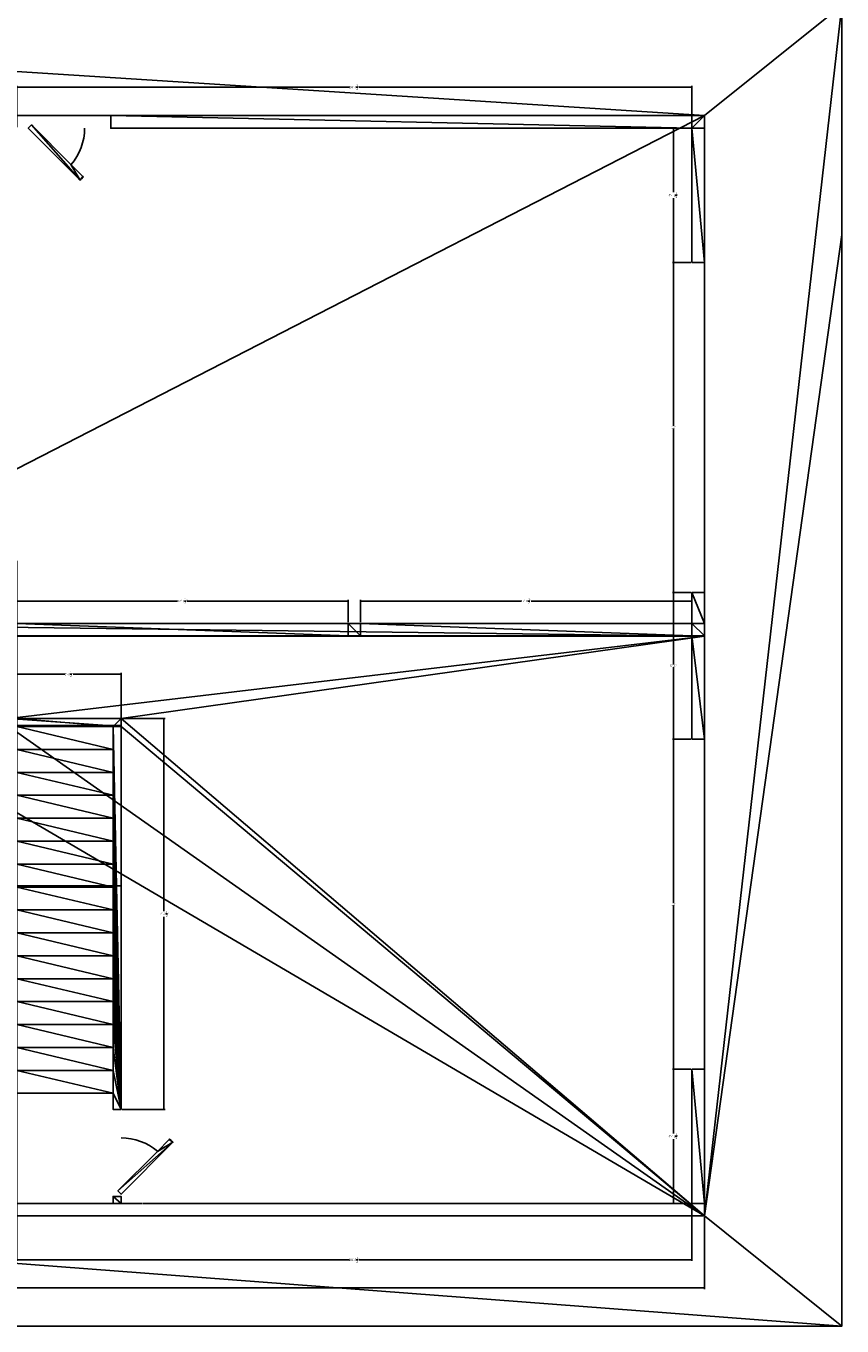
# Model space of a CAD drawing. Units: inches. Extents: x 295 to 15388, y 11 to 1914.
# Drawn here: x 11240 to 11596, y 821 to 1389 of the extents above; entities that cross this region are included whole.
import ezdxf

# ---------------------------------------------------------------- set-up
doc = ezdxf.new("R2010")
doc.units = ezdxf.units.IN
doc.header["$MEASUREMENT"] = 0
doc.layers.get('0').update_dxf_attribs({"true_color": 0xffffff})
doc.layers.add('Dimensions', color=7, linetype='Continuous', true_color=0x777799)
doc.layers.add('Patio _ walk', color=7, linetype='Continuous', true_color=0x777799)
doc.styles.add('Tahoma', font='txt')
doc.dimstyles.new('DimStyle1', dxfattribs={"dimtxt": 1, "dimasz": 0.5, "dimexe": 0.5, "dimexo": 0.5, "dimgap": 0.1, "dimtad": 0, "dimtih": 1, "dimtoh": 1, "dimdec": 4, "dimzin": 0, "dimdsep": 46, "dimlunit": 4, "dimtxsty": 'Tahoma', "dimblk": 'ARCHTICK', "dimcen": 0.09, "dimadec": 0, "dimazin": 0, "dimtfac": 1, "dimtdec": 4, "dimtofl": 0, "dimtmove": 0, "dimatfit": 3, "dimfxl": 1, "dimtolj": 1, "dimtzin": 0, "dimarcsym": 0})

# ---------------------------------------------------------------- blocks, each defined once
blk = doc.blocks.new('Group#18')
at = {"color": 0}
for p, q in [((22.63, 24.04), (0, 1.41)), ((24.04, 22.63), (22.63, 24.04)), ((1.41, 0), (18.63, 17.22)), ((18.63, 17.22), (23.86, 22.44)), ((23.86, 22.44), (24.04, 22.63)), ((0, 1.41), (1.41, 0))]:
    blk.add_line(p, q, dxfattribs=at)
at = {"color": 0, "extrusion": (0, 0, -1)}
for radius, start, end in [(32, 135, 138.6059), (32, 135, 138.6059), (24.56, 139.6958, 180)]:
    blk.add_arc((0, 1.41), radius, start, end, dxfattribs=at)
at = {"color": 0}
mesh = blk.add_polyface(dxfattribs=at)
corners = [(1.41, 0), (22.63, 24.04), (0, 1.41), (18.63, 17.22), (23.86, 22.44)]
mesh.append_faces([[corners[k] for k in face] for face in [(0, 1, 2), (1, 3, 4)]], dxfattribs={"vtx0": -1, "color": 0})
mesh.append_faces([[corners[k] for k in face] for face in [(1, 0, 3)]], dxfattribs={"vtx0": -1, "vtx2": -1, "color": 0})
mesh = blk.add_polyface(dxfattribs=at)
corners = [(24.04, 22.63), (22.63, 24.04), (23.86, 22.44)]
mesh.append_faces([[corners[k] for k in face] for face in [(0, 1, 2)]], dxfattribs={"color": 0})
blk = doc.blocks.new('Group#35')
at = {"color": 0}
for p, q in [((0, 211.5), (45.5, 211.5)), ((0, 208), (0, 211.5)), ((45.5, 211.5), (45.5, 41)), ((0, 208), (42, 208)), ((0, 198), (0, 208)), ((0, 208), (42, 208)), ((42, 208), (42, 198)), ((42, 208), (42, 198)), ((42, 198), (0, 198)), ((42, 198), (0, 198)), ((0, 198), (0, 188)), ((42, 198), (42, 188)), ((42, 198), (42, 188)), ((0, 188), (42, 188)), ((0, 178), (0, 188)), ((0, 188), (42, 188)), ((42, 188), (42, 178)), ((42, 188), (42, 178)), ((42, 178), (0, 178)), ((42, 178), (0, 178)), ((0, 178), (0, 168)), ((42, 178), (42, 168)), ((42, 178), (42, 168)), ((0, 168), (42, 168)), ((0, 168), (42, 168)), ((0, 158), (0, 168)), ((42, 168), (42, 158)), ((42, 168), (42, 158)), ((42, 158), (0, 158)), ((0, 158), (0, 148)), ((42, 158), (0, 158)), ((42, 158), (42, 148)), ((42, 158), (42, 148)), ((0, 148), (42, 148)), ((0, 148), (42, 148)), ((0, 138), (0, 148)), ((42, 148), (42, 138)), ((42, 148), (42, 138)), ((42, 138), (0, 138)), ((0, 138), (0, 128)), ((42, 138), (0, 138)), ((42, 138), (42, 128)), ((42, 138), (42, 128)), ((0, 128), (42, 128)), ((0, 128), (42, 128)), ((0, 118), (0, 128)), ((42, 128), (42, 118)), ((42, 128), (42, 118)), ((42, 118), (0, 118)), ((0, 118), (0, 108)), ((42, 118), (0, 118)), ((42, 118), (42, 108)), ((42, 118), (42, 108)), ((0, 108), (42, 108)), ((0, 108), (42, 108)), ((0, 98), (0, 108)), ((42, 108), (42, 98)), ((42, 108), (42, 98)), ((42, 98), (0, 98)), ((0, 98), (0, 88)), ((42, 98), (0, 98)), ((42, 98), (42, 88)), ((42, 98), (42, 88)), ((0, 88), (42, 88)), ((0, 88), (42, 88)), ((0, 78), (0, 88)), ((42, 88), (42, 78)), ((42, 88), (42, 78)), ((0, 78), (42, 78)), ((0, 68), (0, 78)), ((0, 78), (42, 78)), ((42, 78), (42, 68)), ((42, 78), (42, 68)), ((0, 68), (42, 68)), ((0, 58), (0, 68)), ((0, 68), (42, 68)), ((42, 68), (42, 58)), ((42, 68), (42, 58)), ((0, 58), (42, 58)), ((0, 58), (42, 58)), ((0, 48), (0, 58)), ((42, 58), (42, 48)), ((42, 58), (42, 48)), ((0, 0), (0, 48)), ((0, 48), (42, 48)), ((42, 48), (42, 41)), ((45.5, 41), (42, 41)), ((42, 0), (0, 0)), ((42, 3), (45.5, 3)), ((42, 3), (42, 0)), ((45.5, 0), (42, 0)), ((45.5, 3), (45.5, 0))]:
    blk.add_line(p, q, dxfattribs=at)
mesh = blk.add_polyface(dxfattribs=at)
corners = [(45.5, 41), (42, 48), (42, 41), (42, 58), (42, 68), (42, 78), (42, 88), (42, 98), (42, 108), (42, 118), (42, 128), (42, 138), (42, 148), (42, 158), (42, 168), (42, 178), (42, 188), (42, 198), (42, 208), (0, 211.5), (0, 208), (45.5, 211.5)]
mesh.append_faces([[corners[k] for k in face] for face in [(0, 1, 2), (18, 19, 20)]], dxfattribs={"vtx0": -1, "color": 0})
mesh.append_faces([[corners[k] for k in face] for face in [(1, 0, 3), (3, 0, 4), (4, 0, 5), (5, 0, 6), (6, 0, 7), (7, 0, 8), (8, 0, 9), (9, 0, 10), (10, 0, 11), (11, 0, 12), (12, 0, 13), (13, 0, 14), (14, 0, 15), (15, 0, 16), (16, 0, 17), (17, 0, 18), (19, 18, 21), (21, 18, 0)]], dxfattribs={"vtx0": -1, "vtx1": -1, "color": 0})
mesh = blk.add_polyface(dxfattribs=at)
corners = [(42, 198), (0, 208), (0, 198), (42, 208)]
mesh.append_faces([[corners[k] for k in face] for face in [(0, 1, 2), (1, 0, 3)]], dxfattribs={"vtx0": -1, "color": 0})
mesh = blk.add_polyface(dxfattribs=at)
corners = [(42, 188), (0, 198), (0, 188), (42, 198)]
mesh.append_faces([[corners[k] for k in face] for face in [(0, 1, 2), (1, 0, 3)]], dxfattribs={"vtx0": -1, "color": 0})
mesh = blk.add_polyface(dxfattribs=at)
corners = [(42, 178), (0, 188), (0, 178), (42, 188)]
mesh.append_faces([[corners[k] for k in face] for face in [(0, 1, 2), (1, 0, 3)]], dxfattribs={"vtx0": -1, "color": 0})
mesh = blk.add_polyface(dxfattribs=at)
corners = [(42, 168), (0, 178), (0, 168), (42, 178)]
mesh.append_faces([[corners[k] for k in face] for face in [(0, 1, 2), (1, 0, 3)]], dxfattribs={"vtx0": -1, "color": 0})
mesh = blk.add_polyface(dxfattribs=at)
corners = [(42, 158), (0, 168), (0, 158), (42, 168)]
mesh.append_faces([[corners[k] for k in face] for face in [(0, 1, 2), (1, 0, 3)]], dxfattribs={"vtx0": -1, "color": 0})
mesh = blk.add_polyface(dxfattribs=at)
corners = [(42, 148), (0, 158), (0, 148), (42, 158)]
mesh.append_faces([[corners[k] for k in face] for face in [(0, 1, 2), (1, 0, 3)]], dxfattribs={"vtx0": -1, "color": 0})
mesh = blk.add_polyface(dxfattribs=at)
corners = [(42, 138), (0, 148), (0, 138), (42, 148)]
mesh.append_faces([[corners[k] for k in face] for face in [(0, 1, 2), (1, 0, 3)]], dxfattribs={"vtx0": -1, "color": 0})
mesh = blk.add_polyface(dxfattribs=at)
corners = [(42, 128), (0, 138), (0, 128), (42, 138)]
mesh.append_faces([[corners[k] for k in face] for face in [(0, 1, 2), (1, 0, 3)]], dxfattribs={"vtx0": -1, "color": 0})
mesh = blk.add_polyface(dxfattribs=at)
corners = [(42, 118), (0, 128), (0, 118), (42, 128)]
mesh.append_faces([[corners[k] for k in face] for face in [(0, 1, 2), (1, 0, 3)]], dxfattribs={"vtx0": -1, "color": 0})
mesh = blk.add_polyface(dxfattribs=at)
corners = [(42, 108), (0, 118), (0, 108), (42, 118)]
mesh.append_faces([[corners[k] for k in face] for face in [(0, 1, 2), (1, 0, 3)]], dxfattribs={"vtx0": -1, "color": 0})
mesh = blk.add_polyface(dxfattribs=at)
corners = [(42, 98), (0, 108), (0, 98), (42, 108)]
mesh.append_faces([[corners[k] for k in face] for face in [(0, 1, 2), (1, 0, 3)]], dxfattribs={"vtx0": -1, "color": 0})
mesh = blk.add_polyface(dxfattribs=at)
corners = [(42, 88), (0, 98), (0, 88), (42, 98)]
mesh.append_faces([[corners[k] for k in face] for face in [(0, 1, 2), (1, 0, 3)]], dxfattribs={"vtx0": -1, "color": 0})
mesh = blk.add_polyface(dxfattribs=at)
corners = [(42, 78), (0, 88), (0, 78), (42, 88)]
mesh.append_faces([[corners[k] for k in face] for face in [(0, 1, 2), (1, 0, 3)]], dxfattribs={"vtx0": -1, "color": 0})
mesh = blk.add_polyface(dxfattribs=at)
corners = [(42, 68), (0, 78), (0, 68), (42, 78)]
mesh.append_faces([[corners[k] for k in face] for face in [(0, 1, 2), (1, 0, 3)]], dxfattribs={"vtx0": -1, "color": 0})
mesh = blk.add_polyface(dxfattribs=at)
corners = [(42, 58), (0, 68), (0, 58), (42, 68)]
mesh.append_faces([[corners[k] for k in face] for face in [(0, 1, 2), (1, 0, 3)]], dxfattribs={"vtx0": -1, "color": 0})
mesh = blk.add_polyface(dxfattribs=at)
corners = [(42, 48), (0, 58), (0, 48), (42, 58)]
mesh.append_faces([[corners[k] for k in face] for face in [(0, 1, 2), (1, 0, 3)]], dxfattribs={"vtx0": -1, "color": 0})
mesh = blk.add_polyface(dxfattribs=at)
corners = [(45.5, 0), (42, 3), (42, 0), (45.5, 3)]
mesh.append_faces([[corners[k] for k in face] for face in [(0, 1, 2), (1, 0, 3)]], dxfattribs={"vtx0": -1, "color": 0})
blk = doc.blocks.new('Group#17')
at = {"color": 0}
for p, q in [((22.63, 24.04), (0, 1.41)), ((24.04, 22.63), (22.63, 24.04)), ((1.41, 0), (18.63, 17.22)), ((18.63, 17.22), (23.86, 22.44)), ((23.86, 22.44), (24.04, 22.63)), ((0, 1.41), (1.41, 0))]:
    blk.add_line(p, q, dxfattribs=at)
at = {"color": 0, "extrusion": (0, 0, -1)}
for radius, start, end in [(32, 135, 138.6059), (32, 135, 138.6059), (24.56, 139.6958, 180)]:
    blk.add_arc((0, 1.41), radius, start, end, dxfattribs=at)
at = {"color": 0}
mesh = blk.add_polyface(dxfattribs=at)
corners = [(1.41, 0), (22.63, 24.04), (0, 1.41), (18.63, 17.22), (23.86, 22.44)]
mesh.append_faces([[corners[k] for k in face] for face in [(0, 1, 2), (1, 3, 4)]], dxfattribs={"vtx0": -1, "color": 0})
mesh.append_faces([[corners[k] for k in face] for face in [(1, 0, 3)]], dxfattribs={"vtx0": -1, "vtx2": -1, "color": 0})
mesh = blk.add_polyface(dxfattribs=at)
corners = [(24.04, 22.63), (22.63, 24.04), (23.86, 22.44)]
mesh.append_faces([[corners[k] for k in face] for face in [(0, 1, 2)]], dxfattribs={"color": 0})
blk = doc.blocks.new('Group#15')
at = {"color": 0}
for p, q in [((365.16, 921.19), (365.16, 1021.19)), ((-702.84, 973.19), (305.16, 973.19)), ((-702.84, 973.19), (305.16, 973.19)), ((305.16, 973.19), (305.16, 751.69)), ((305.16, 973.19), (305.16, 751.69)), ((365.16, 557.19), (365.16, 921.19)), ((-126.34, 751.69), (305.16, 751.69)), ((-126.34, 751.69), (305.16, 751.69)), ((305.16, 751.69), (305.16, 746.19)), ((305.16, 751.69), (305.16, 746.19)), ((305.16, 746.19), (-126.34, 746.19)), ((305.16, 746.19), (-126.34, 746.19)), ((305.16, 746.19), (305.16, 493.19)), ((305.16, 746.19), (305.16, 493.19)), ((50.66, 710.19), (1.66, 710.19)), ((50.66, 710.19), (1.66, 710.19)), ((50.66, 706.69), (50.66, 710.19)), ((50.66, 706.69), (50.66, 710.19)), ((1.66, 706.69), (50.66, 706.69)), ((1.66, 706.69), (50.66, 706.69)), ((365.16, 557.19), (365.16, 545.19)), ((365.16, 445.19), (365.16, 545.19)), ((305.16, 493.19), (-268.09, 493.19)), ((305.16, 493.19), (-268.09, 493.19)), ((365.16, 445.19), (-268.09, 445.19))]:
    blk.add_line(p, q, dxfattribs=at)
mesh = blk.add_polyface(dxfattribs=at)
corners = [(-834.84, 835.69), (-822.84, 847.69), (-834.84, 1105.19), (-702.84, 835.69), (-817.34, 847.69), (-817.34, 853.19), (-817.34, 967.69), (-817.34, 973.19), (-817.34, 1087.69), (-817.34, 1093.19), (305.16, 493.19), (305.16, 751.69), (305.16, 746.19), (305.16, 973.19), (365.16, 445.19), (-268.09, 493.19), (-268.09, 445.19), (365.16, 921.19), (365.16, 557.19), (365.16, 545.19), (-702.84, 973.19), (-702.84, 1087.69), (-697.34, 1087.69), (-445.34, 1021.19), (-697.34, 1093.19), (-582.84, 1087.69), (-577.34, 1087.69), (-577.34, 1093.19), (-462.84, 1087.69), (-457.34, 1087.69), (-457.34, 1093.19), (365.16, 1021.19), (-822.84, 1093.19), (-445.34, 1105.19), (-822.84, 853.19), (-822.84, 967.69), (-822.84, 973.19), (-822.84, 1087.69), (-702.84, 1093.19), (-582.84, 1093.19), (-462.84, 1093.19)]
mesh.append_faces([[corners[k] for k in face] for face in [(10, 11, 12), (14, 15, 16), (18, 14, 19)]], dxfattribs={"vtx0": -1, "color": 0})
mesh.append_faces([[corners[k] for k in face] for face in [(0, 1, 2), (1, 3, 4), (4, 3, 5), (6, 3, 7), (8, 3, 9), (11, 10, 13), (15, 14, 10), (17, 14, 18), (20, 21, 3), (21, 20, 22), (22, 23, 24), (25, 23, 26), (26, 23, 27), (28, 23, 29), (29, 23, 30), (23, 13, 31), (31, 10, 17), (2, 32, 33), (32, 36, 37), (38, 3, 21), (39, 24, 25), (40, 27, 28), (33, 30, 23), (7, 37, 36), (37, 7, 8), (5, 35, 34), (35, 5, 6)]], dxfattribs={"vtx0": -1, "vtx1": -1, "color": 0})
mesh.append_faces([[corners[k] for k in face] for face in [(5, 3, 6), (7, 3, 8), (10, 14, 17), (22, 20, 23), (24, 23, 25), (27, 23, 28), (31, 13, 10), (32, 2, 1), (32, 34, 35), (33, 9, 38), (38, 9, 3), (33, 24, 39), (33, 27, 40)]], dxfattribs={"vtx0": -1, "vtx1": -1, "vtx2": -1, "color": 0})
mesh.append_faces([[corners[k] for k in face] for face in [(1, 0, 3), (23, 20, 13), (32, 1, 34), (32, 35, 36), (33, 32, 9), (33, 38, 24), (33, 39, 27), (33, 40, 30)]], dxfattribs={"vtx0": -1, "vtx2": -1, "color": 0})
mesh = blk.add_polyface(dxfattribs=at)
corners = [(305.16, 493.19), (-126.34, 746.19), (-268.09, 493.19), (1.66, 706.69), (50.66, 706.69), (50.66, 710.19), (305.16, 746.19), (1.66, 710.19), (-702.84, 493.19), (-702.84, 973.19), (-702.84, 835.69), (-510.59, 493.19), (-126.34, 751.69), (305.16, 973.19), (305.16, 751.69)]
mesh.append_faces([[corners[k] for k in face] for face in [(8, 9, 10), (13, 12, 14)]], dxfattribs={"vtx0": -1, "color": 0})
mesh.append_faces([[corners[k] for k in face] for face in [(0, 1, 2), (3, 0, 4), (4, 0, 5), (1, 7, 6), (7, 1, 3), (9, 12, 13), (12, 2, 1)]], dxfattribs={"vtx0": -1, "vtx1": -1, "color": 0})
mesh.append_faces([[corners[k] for k in face] for face in [(1, 0, 3), (9, 11, 12)]], dxfattribs={"vtx0": -1, "vtx1": -1, "vtx2": -1, "color": 0})
mesh.append_faces([[corners[k] for k in face] for face in [(5, 0, 6), (6, 7, 5), (9, 8, 11), (12, 11, 2)]], dxfattribs={"vtx0": -1, "vtx2": -1, "color": 0})
mesh = blk.add_polyface(dxfattribs=at)
corners = [(305.16, 746.19), (-126.34, 751.69), (-126.34, 746.19), (305.16, 751.69)]
mesh.append_faces([[corners[k] for k in face] for face in [(0, 1, 2), (1, 0, 3)]], dxfattribs={"vtx0": -1, "color": 0})
mesh = blk.add_polyface(dxfattribs=at)
corners = [(50.66, 706.69), (1.66, 710.19), (1.66, 706.69), (50.66, 710.19)]
mesh.append_faces([[corners[k] for k in face] for face in [(0, 1, 2), (1, 0, 3)]], dxfattribs={"vtx0": -1, "color": 0})
blk = doc.blocks.new('Group#7')
at = {"color": 0}
for p, q in [((-303.5, 70), (-303.5, 0)), ((-300, 70), (-303.5, 70)), ((-258, 70), (-300, 70)), ((-254.5, 70), (-258, 70)), ((-254.5, 0), (-254.5, 70)), ((-303.5, 0), (-300, 0)), ((-300, 0), (-258, 0)), ((-258, 0), (-254.5, 0))]:
    blk.add_line(p, q, dxfattribs=at)
blk = doc.blocks.new('Group#23')
at = {"color": 0}
for p, q in [((3.5, 184.5), (0, 184.5)), ((0, 184.5), (0, 5.5)), ((3.5, 5.5), (3.5, 184.5)), ((128, 32.75), (128, 5.5)), ((131.5, 32.75), (128, 32.75)), ((131.5, 5.5), (131.5, 32.75)), ((426, 19), (426, 5.5)), ((431.5, 19), (426, 19)), ((431.5, 5.5), (431.5, 19)), ((3.5, 5.5), (0, 5.5)), ((0, 5.5), (0, 4.5)), ((3.5, 5.5), (0, 5.5)), ((0, 1), (0, 4.5)), ((0, 4.5), (3.5, 4.5)), ((0, 4.5), (3.5, 4.5)), ((3.5, 1), (0, 1)), ((3.5, 1), (0, 1)), ((0, 1), (0, 0)), ((0, 0), (3.5, 0)), ((0, 0), (3.5, 0)), ((0, 0), (0, -4)), ((3.5, 4.5), (3.5, 5.5)), ((3.5, 4.5), (3.5, 5.5)), ((128, 5.5), (3.5, 5.5)), ((3.5, 1), (3.5, 4.5)), ((3.5, 4.5), (39.5, 4.5)), ((3.5, 1), (3.5, 4.5)), ((3.5, 4.5), (39.5, 4.5)), ((3.5, 0), (3.5, 1)), ((39.5, 1), (3.5, 1)), ((3.5, 0), (3.5, 1)), ((39.5, 1), (3.5, 1)), ((3.5, -4), (3.5, 0)), ((3.5, 0), (128, 0)), ((39.5, 4.5), (39.5, 1)), ((39.5, 4.5), (39.5, 1)), ((130, 5.5), (128, 5.5)), ((128, 5.5), (128, 0)), ((130, 5.5), (128, 5.5)), ((128, 5.5), (128, 0)), ((128, 0), (130, 0)), ((128, 0), (128, -247.5)), ((128, 0), (130, 0)), ((130, 5.5), (130, 0)), ((130, 5.5), (131.5, 5.5)), ((130, 5.5), (130, 0)), ((130, 5.5), (131.5, 5.5)), ((131.5, 0), (130, 0)), ((131.5, 0), (130, 0)), ((131.5, 0), (131.5, 5.5)), ((131.5, 5.5), (276, 5.5)), ((131.5, 0), (131.5, 5.5)), ((131.5, -247.5), (131.5, 0)), ((276, 0), (131.5, 0)), ((276, 5.5), (281.5, 5.5)), ((276, 5.5), (276, 0)), ((276, 5.5), (276, 0)), ((281.5, 0), (276, 0)), ((281.5, 0), (281.5, 5.5)), ((281.5, 5.5), (426, 5.5)), ((281.5, 0), (281.5, 5.5)), ((426, 0), (281.5, 0)), ((426, 5.5), (431.5, 5.5)), ((426, 5.5), (426, 0)), ((426, 5.5), (426, 0)), ((426, 5.5), (431.5, 5.5)), ((431.5, 0), (426, 0)), ((426, 0), (426, -45)), ((431.5, 0), (426, 0)), ((431.5, 0), (431.5, 5.5)), ((431.5, -45), (431.5, 0)), ((0, -4), (3.5, -4)), ((426, -45), (431.5, -45)), ((128, -247.5), (131.5, -247.5))]:
    blk.add_line(p, q, dxfattribs=at)
mesh = blk.add_polyface(dxfattribs=at)
corners = [(3.5, 5.5), (0, 184.5), (0, 5.5), (3.5, 184.5)]
mesh.append_faces([[corners[k] for k in face] for face in [(0, 1, 2), (1, 0, 3)]], dxfattribs={"vtx0": -1, "color": 0})
mesh = blk.add_polyface(dxfattribs=at)
corners = [(130, 5.5), (128, 32.75), (128, 5.5), (131.5, 32.75), (131.5, 5.5)]
mesh.append_faces([[corners[k] for k in face] for face in [(0, 1, 2), (3, 0, 4)]], dxfattribs={"vtx0": -1, "color": 0})
mesh.append_faces([[corners[k] for k in face] for face in [(1, 0, 3)]], dxfattribs={"vtx0": -1, "vtx1": -1, "color": 0})
mesh = blk.add_polyface(dxfattribs=at)
corners = [(431.5, 5.5), (426, 19), (426, 5.5), (431.5, 19)]
mesh.append_faces([[corners[k] for k in face] for face in [(0, 1, 2), (1, 0, 3)]], dxfattribs={"vtx0": -1, "color": 0})
mesh = blk.add_polyface(dxfattribs=at)
corners = [(3.5, 4.5), (0, 5.5), (0, 4.5), (3.5, 5.5)]
mesh.append_faces([[corners[k] for k in face] for face in [(0, 1, 2), (1, 0, 3)]], dxfattribs={"vtx0": -1, "color": 0})
mesh = blk.add_polyface(dxfattribs=at)
corners = [(3.5, 1), (0, 4.5), (0, 1), (3.5, 4.5)]
mesh.append_faces([[corners[k] for k in face] for face in [(0, 1, 2), (1, 0, 3)]], dxfattribs={"vtx0": -1, "color": 0})
mesh = blk.add_polyface(dxfattribs=at)
corners = [(3.5, 0), (0, 1), (0, 0), (3.5, 1)]
mesh.append_faces([[corners[k] for k in face] for face in [(0, 1, 2), (1, 0, 3)]], dxfattribs={"vtx0": -1, "color": 0})
mesh = blk.add_polyface(dxfattribs=at)
corners = [(0, -4), (3.5, 0), (0, 0), (3.5, -4)]
mesh.append_faces([[corners[k] for k in face] for face in [(0, 1, 2), (1, 0, 3)]], dxfattribs={"vtx0": -1, "color": 0})
mesh = blk.add_polyface(dxfattribs=at)
corners = [(128, 0), (3.5, 1), (3.5, 0), (39.5, 1), (39.5, 4.5), (3.5, 5.5), (3.5, 4.5), (128, 5.5)]
mesh.append_faces([[corners[k] for k in face] for face in [(0, 1, 2), (4, 5, 6)]], dxfattribs={"vtx0": -1, "color": 0})
mesh.append_faces([[corners[k] for k in face] for face in [(1, 0, 3), (3, 0, 4), (5, 4, 7), (7, 4, 0)]], dxfattribs={"vtx0": -1, "vtx1": -1, "color": 0})
mesh = blk.add_polyface(dxfattribs=at)
corners = [(39.5, 1), (3.5, 4.5), (3.5, 1), (39.5, 4.5)]
mesh.append_faces([[corners[k] for k in face] for face in [(0, 1, 2), (1, 0, 3)]], dxfattribs={"vtx0": -1, "color": 0})
mesh = blk.add_polyface(dxfattribs=at)
corners = [(130, 0), (128, 5.5), (128, 0), (130, 5.5)]
mesh.append_faces([[corners[k] for k in face] for face in [(0, 1, 2), (1, 0, 3)]], dxfattribs={"vtx0": -1, "color": 0})
mesh = blk.add_polyface(dxfattribs=at)
corners = [(131.5, -247.5), (128, 0), (128, -247.5), (130, 0), (131.5, 0)]
mesh.append_faces([[corners[k] for k in face] for face in [(0, 1, 2), (3, 0, 4)]], dxfattribs={"vtx0": -1, "color": 0})
mesh.append_faces([[corners[k] for k in face] for face in [(1, 0, 3)]], dxfattribs={"vtx0": -1, "vtx1": -1, "color": 0})
mesh = blk.add_polyface(dxfattribs=at)
corners = [(131.5, 0), (130, 5.5), (130, 0), (131.5, 5.5)]
mesh.append_faces([[corners[k] for k in face] for face in [(0, 1, 2), (1, 0, 3)]], dxfattribs={"vtx0": -1, "color": 0})
mesh = blk.add_polyface(dxfattribs=at)
corners = [(276, 0), (131.5, 5.5), (131.5, 0), (276, 5.5)]
mesh.append_faces([[corners[k] for k in face] for face in [(0, 1, 2), (1, 0, 3)]], dxfattribs={"vtx0": -1, "color": 0})
mesh = blk.add_polyface(dxfattribs=at)
corners = [(281.5, 0), (276, 5.5), (276, 0), (281.5, 5.5)]
mesh.append_faces([[corners[k] for k in face] for face in [(0, 1, 2), (1, 0, 3)]], dxfattribs={"vtx0": -1, "color": 0})
mesh = blk.add_polyface(dxfattribs=at)
corners = [(426, 0), (281.5, 5.5), (281.5, 0), (426, 5.5)]
mesh.append_faces([[corners[k] for k in face] for face in [(0, 1, 2), (1, 0, 3)]], dxfattribs={"vtx0": -1, "color": 0})
mesh = blk.add_polyface(dxfattribs=at)
corners = [(431.5, 0), (426, 5.5), (426, 0), (431.5, 5.5)]
mesh.append_faces([[corners[k] for k in face] for face in [(0, 1, 2), (1, 0, 3)]], dxfattribs={"vtx0": -1, "color": 0})
mesh = blk.add_polyface(dxfattribs=at)
corners = [(431.5, -45), (426, 0), (426, -45), (431.5, 0)]
mesh.append_faces([[corners[k] for k in face] for face in [(0, 1, 2), (1, 0, 3)]], dxfattribs={"vtx0": -1, "color": 0})
blk = doc.blocks.new('_ArchTick')
at = {"color": 0, "linetype": 'ByBlock', "const_width": 0.15}
blk.add_lwpolyline([(-0.5, -0.5), (0.5, 0.5)], dxfattribs=at)
blk = doc.blocks.new('*D95')
at = {"layer": 'Defpoints', "color": 0}
for p in [(10527.93, 869.43), (11535.93, 869.43), (11535.93, 838.05)]:
    blk.add_point(p, dxfattribs=at)
at = {"layer": 'Dimensions', "color": 0, "lineweight": -2}
for p, q in [((10527.93, 868.93), (10527.93, 837.55)), ((11535.93, 868.93), (11535.93, 837.55)), ((10527.93, 838.05), (11031, 838.05)), ((11535.93, 838.05), (11032.87, 838.05))]:
    blk.add_line(p, q, dxfattribs=at)
at = {"layer": 'Dimensions', "color": 0, "lineweight": -2, "xscale": 0.5, "yscale": 0.5, "zscale": 0.5, "rotation": 180}
blk.add_blockref('_ArchTick', (10527.93, 838.05), dxfattribs=at)
at = {"layer": 'Dimensions', "color": 0, "lineweight": -2, "xscale": 0.5, "yscale": 0.5, "zscale": 0.5}
blk.add_blockref('_ArchTick', (11535.93, 838.05), dxfattribs=at)
at = {"layer": 'Dimensions', "color": 0, "insert": (11031.93, 838.05), "char_height": 1, "attachment_point": 5, "style": 'Tahoma'}
blk.add_mtext("\\A1;84'", dxfattribs=at)
blk = doc.blocks.new('*D96')
at = {"layer": 'Defpoints', "color": 0}
for p in [(11530.43, 1077.43), (11522.45, 933.43), (11530.43, 933.43)]:
    blk.add_point(p, dxfattribs=at)
at = {"layer": 'Dimensions', "color": 0, "lineweight": -2}
for p, q in [((11529.93, 1077.43), (11521.95, 1077.43)), ((11522.45, 1077.43), (11522.45, 1006.05)), ((11522.45, 933.43), (11522.45, 1004.81)), ((11529.93, 933.43), (11521.95, 933.43))]:
    blk.add_line(p, q, dxfattribs=at)
at = {"layer": 'Dimensions', "color": 0, "lineweight": -2, "xscale": 0.5, "yscale": 0.5, "zscale": 0.5}
for p, rotation in [((11522.45, 1077.43), 90), ((11522.45, 933.43), 270)]:
    blk.add_blockref('_ArchTick', p, dxfattribs=dict(at, rotation=rotation))
at = {"layer": 'Dimensions', "color": 0, "insert": (11522.45, 1005.43), "char_height": 1, "attachment_point": 5, "style": 'Tahoma'}
blk.add_mtext("\\A1;12'", dxfattribs=at)
blk = doc.blocks.new('*D97')
at = {"layer": 'Defpoints', "color": 0}
for p in [(11530.43, 1285.43), (11522.45, 1141.43), (11530.43, 1141.43)]:
    blk.add_point(p, dxfattribs=at)
at = {"layer": 'Dimensions', "color": 0, "lineweight": -2}
for p, q in [((11529.93, 1285.43), (11521.95, 1285.43)), ((11522.45, 1285.43), (11522.45, 1214.05)), ((11522.45, 1141.43), (11522.45, 1212.81)), ((11529.93, 1141.43), (11521.95, 1141.43))]:
    blk.add_line(p, q, dxfattribs=at)
at = {"layer": 'Dimensions', "color": 0, "lineweight": -2, "xscale": 0.5, "yscale": 0.5, "zscale": 0.5}
for p, rotation in [((11522.45, 1285.43), 90), ((11522.45, 1141.43), 270)]:
    blk.add_blockref('_ArchTick', p, dxfattribs=dict(at, rotation=rotation))
at = {"layer": 'Dimensions', "color": 0, "insert": (11522.45, 1213.43), "char_height": 1, "attachment_point": 5, "style": 'Tahoma'}
blk.add_mtext("\\A1;12'", dxfattribs=at)
blk = doc.blocks.new('*D103')
at = {"layer": 'Defpoints', "color": 0}
for p in [(11235.93, 874.93), (11530.43, 874.93), (11530.43, 850.31)]:
    blk.add_point(p, dxfattribs=at)
at = {"layer": 'Dimensions', "color": 0, "lineweight": -2}
for p, q in [((11235.93, 874.43), (11235.93, 849.81)), ((11530.43, 874.43), (11530.43, 849.81)), ((11235.93, 850.31), (11381.02, 850.31)), ((11530.43, 850.31), (11385.35, 850.31))]:
    blk.add_line(p, q, dxfattribs=at)
at = {"layer": 'Dimensions', "color": 0, "lineweight": -2, "xscale": 0.5, "yscale": 0.5, "zscale": 0.5, "rotation": 180}
blk.add_blockref('_ArchTick', (11235.93, 850.31), dxfattribs=at)
at = {"layer": 'Dimensions', "color": 0, "lineweight": -2, "xscale": 0.5, "yscale": 0.5, "zscale": 0.5}
blk.add_blockref('_ArchTick', (11530.43, 850.31), dxfattribs=at)
at = {"layer": 'Dimensions', "color": 0, "insert": (11383.18, 850.31), "char_height": 1, "attachment_point": 5, "style": 'Tahoma'}
blk.add_mtext('\\A1;24\'-6{\\H1.000000x;\\S1/2;}"', dxfattribs=at)
blk = doc.blocks.new('*D145')
at = {"layer": 'Defpoints', "color": 0}
for p in [(11522.45, 1141.43), (11530.43, 1141.43), (11530.43, 1077.43)]:
    blk.add_point(p, dxfattribs=at)
at = {"layer": 'Dimensions', "color": 0, "lineweight": -2}
for p, q in [((11529.93, 1141.43), (11521.95, 1141.43)), ((11522.45, 1141.43), (11522.45, 1110.06)), ((11522.45, 1077.43), (11522.45, 1108.8)), ((11529.93, 1077.43), (11521.95, 1077.43))]:
    blk.add_line(p, q, dxfattribs=at)
at = {"layer": 'Dimensions', "color": 0, "lineweight": -2, "xscale": 0.5, "yscale": 0.5, "zscale": 0.5}
for p, rotation in [((11522.45, 1141.43), 90), ((11522.45, 1077.43), 270)]:
    blk.add_blockref('_ArchTick', p, dxfattribs=dict(at, rotation=rotation))
at = {"layer": 'Dimensions', "color": 0, "insert": (11522.45, 1109.43), "char_height": 1, "attachment_point": 5, "style": 'Tahoma'}
blk.add_mtext('\\A1;5\'-4"', dxfattribs=at)
blk = doc.blocks.new('*D146')
at = {"layer": 'Defpoints', "color": 0}
for p in [(11522.45, 1343.93), (11530.43, 1343.93), (11530.43, 1285.43)]:
    blk.add_point(p, dxfattribs=at)
at = {"layer": 'Dimensions', "color": 0, "lineweight": -2}
for p, q in [((11529.93, 1343.93), (11521.95, 1343.93)), ((11522.45, 1343.93), (11522.45, 1315.97)), ((11522.45, 1285.43), (11522.45, 1313.39)), ((11529.93, 1285.43), (11521.95, 1285.43))]:
    blk.add_line(p, q, dxfattribs=at)
at = {"layer": 'Dimensions', "color": 0, "lineweight": -2, "xscale": 0.5, "yscale": 0.5, "zscale": 0.5}
for p, rotation in [((11522.45, 1343.93), 90), ((11522.45, 1285.43), 270)]:
    blk.add_blockref('_ArchTick', p, dxfattribs=dict(at, rotation=rotation))
at = {"layer": 'Dimensions', "color": 0, "insert": (11522.45, 1314.68), "char_height": 1, "attachment_point": 5, "style": 'Tahoma'}
blk.add_mtext('\\A1;4\'-10{\\H1.000000x;\\S1/2;}"', dxfattribs=at)
blk = doc.blocks.new('*D147')
at = {"layer": 'Defpoints', "color": 0}
for p in [(11522.45, 933.43), (11530.43, 933.43), (11530.43, 874.93)]:
    blk.add_point(p, dxfattribs=at)
at = {"layer": 'Dimensions', "color": 0, "lineweight": -2}
for p, q in [((11529.93, 933.43), (11521.95, 933.43)), ((11522.45, 933.43), (11522.45, 905.47)), ((11522.45, 874.93), (11522.45, 902.89)), ((11529.93, 874.93), (11521.95, 874.93))]:
    blk.add_line(p, q, dxfattribs=at)
at = {"layer": 'Dimensions', "color": 0, "lineweight": -2, "xscale": 0.5, "yscale": 0.5, "zscale": 0.5}
for p, rotation in [((11522.45, 933.43), 90), ((11522.45, 874.93), 270)]:
    blk.add_blockref('_ArchTick', p, dxfattribs=dict(at, rotation=rotation))
at = {"layer": 'Dimensions', "color": 0, "insert": (11522.45, 904.18), "char_height": 1, "attachment_point": 5, "style": 'Tahoma'}
blk.add_mtext('\\A1;4\'-10{\\H1.000000x;\\S1/2;}"', dxfattribs=at)
blk = doc.blocks.new('*D148')
at = {"layer": 'Defpoints', "color": 0}
for p in [(11281.43, 1086.43), (11300.11, 1086.43), (11281.43, 915.93)]:
    blk.add_point(p, dxfattribs=at)
at = {"layer": 'Dimensions', "color": 0, "lineweight": -2}
for p, q in [((11281.93, 1086.43), (11300.61, 1086.43)), ((11300.11, 1086.43), (11300.11, 1002.46)), ((11300.11, 915.93), (11300.11, 999.9)), ((11281.93, 915.93), (11300.61, 915.93))]:
    blk.add_line(p, q, dxfattribs=at)
at = {"layer": 'Dimensions', "color": 0, "lineweight": -2, "xscale": 0.5, "yscale": 0.5, "zscale": 0.5}
for p, rotation in [((11300.11, 1086.43), 90), ((11300.11, 915.93), 270)]:
    blk.add_blockref('_ArchTick', p, dxfattribs=dict(at, rotation=rotation))
at = {"layer": 'Dimensions', "color": 0, "insert": (11300.11, 1001.18), "char_height": 1, "attachment_point": 5, "style": 'Tahoma'}
blk.add_mtext('\\A1;14\'-2{\\H1.000000x;\\S1/2;}"', dxfattribs=at)
blk = doc.blocks.new('*D149')
at = {"layer": 'Defpoints', "color": 0}
for p in [(11235.93, 1105.79), (11235.93, 1086.43), (11281.43, 1086.43)]:
    blk.add_point(p, dxfattribs=at)
at = {"layer": 'Dimensions', "color": 0, "lineweight": -2}
for p, q in [((11235.93, 1086.93), (11235.93, 1106.29)), ((11281.43, 1086.93), (11281.43, 1106.29)), ((11235.93, 1105.79), (11256.89, 1105.79)), ((11281.43, 1105.79), (11260.47, 1105.79))]:
    blk.add_line(p, q, dxfattribs=at)
at = {"layer": 'Dimensions', "color": 0, "lineweight": -2, "xscale": 0.5, "yscale": 0.5, "zscale": 0.5, "rotation": 180}
blk.add_blockref('_ArchTick', (11235.93, 1105.79), dxfattribs=at)
at = {"layer": 'Dimensions', "color": 0, "lineweight": -2, "xscale": 0.5, "yscale": 0.5, "zscale": 0.5}
blk.add_blockref('_ArchTick', (11281.43, 1105.79), dxfattribs=at)
at = {"layer": 'Dimensions', "color": 0, "insert": (11258.68, 1105.79), "char_height": 1, "attachment_point": 5, "style": 'Tahoma'}
blk.add_mtext('\\A1;3\'-9{\\H1.000000x;\\S1/2;}"', dxfattribs=at)
blk = doc.blocks.new('*D152')
at = {"layer": 'Defpoints', "color": 0}
for p in [(11530.43, 1361.87), (11235.93, 1343.93), (11530.43, 1343.93)]:
    blk.add_point(p, dxfattribs=at)
at = {"layer": 'Dimensions', "color": 0, "lineweight": -2}
for p, q in [((11235.93, 1344.43), (11235.93, 1362.37)), ((11235.93, 1361.87), (11381.02, 1361.87)), ((11530.43, 1361.87), (11385.35, 1361.87)), ((11530.43, 1344.43), (11530.43, 1362.37))]:
    blk.add_line(p, q, dxfattribs=at)
at = {"layer": 'Dimensions', "color": 0, "lineweight": -2, "xscale": 0.5, "yscale": 0.5, "zscale": 0.5, "rotation": 180}
blk.add_blockref('_ArchTick', (11235.93, 1361.87), dxfattribs=at)
at = {"layer": 'Dimensions', "color": 0, "lineweight": -2, "xscale": 0.5, "yscale": 0.5, "zscale": 0.5}
blk.add_blockref('_ArchTick', (11530.43, 1361.87), dxfattribs=at)
at = {"layer": 'Dimensions', "color": 0, "insert": (11383.18, 1361.87), "char_height": 1, "attachment_point": 5, "style": 'Tahoma'}
blk.add_mtext('\\A1;24\'-6{\\H1.000000x;\\S1/2;}"', dxfattribs=at)
blk = doc.blocks.new('*D166')
at = {"layer": 'Defpoints', "color": 0}
for p in [(11385.93, 1137.69), (11385.93, 1127.93), (11530.43, 1127.93)]:
    blk.add_point(p, dxfattribs=at)
at = {"layer": 'Dimensions', "color": 0, "lineweight": -2}
for p, q in [((11385.93, 1128.43), (11385.93, 1138.19)), ((11385.93, 1137.69), (11456.06, 1137.69)), ((11530.43, 1137.69), (11460.31, 1137.69)), ((11530.43, 1128.43), (11530.43, 1138.19))]:
    blk.add_line(p, q, dxfattribs=at)
at = {"layer": 'Dimensions', "color": 0, "lineweight": -2, "xscale": 0.5, "yscale": 0.5, "zscale": 0.5, "rotation": 180}
blk.add_blockref('_ArchTick', (11385.93, 1137.69), dxfattribs=at)
at = {"layer": 'Dimensions', "color": 0, "lineweight": -2, "xscale": 0.5, "yscale": 0.5, "zscale": 0.5}
blk.add_blockref('_ArchTick', (11530.43, 1137.69), dxfattribs=at)
at = {"layer": 'Dimensions', "color": 0, "insert": (11458.18, 1137.69), "char_height": 1, "attachment_point": 5, "style": 'Tahoma'}
blk.add_mtext('\\A1;12\'-0{\\H1.000000x;\\S1/2;}"', dxfattribs=at)
blk = doc.blocks.new('*D167')
at = {"layer": 'Defpoints', "color": 0}
for p in [(11380.43, 1137.69), (11235.93, 1127.93), (11380.43, 1127.93)]:
    blk.add_point(p, dxfattribs=at)
at = {"layer": 'Dimensions', "color": 0, "lineweight": -2}
for p, q in [((11235.93, 1128.43), (11235.93, 1138.19)), ((11235.93, 1137.69), (11306.06, 1137.69)), ((11380.43, 1137.69), (11310.31, 1137.69)), ((11380.43, 1128.43), (11380.43, 1138.19))]:
    blk.add_line(p, q, dxfattribs=at)
at = {"layer": 'Dimensions', "color": 0, "lineweight": -2, "xscale": 0.5, "yscale": 0.5, "zscale": 0.5, "rotation": 180}
blk.add_blockref('_ArchTick', (11235.93, 1137.69), dxfattribs=at)
at = {"layer": 'Dimensions', "color": 0, "lineweight": -2, "xscale": 0.5, "yscale": 0.5, "zscale": 0.5}
blk.add_blockref('_ArchTick', (11380.43, 1137.69), dxfattribs=at)
at = {"layer": 'Dimensions', "color": 0, "insert": (11308.18, 1137.69), "char_height": 1, "attachment_point": 5, "style": 'Tahoma'}
blk.add_mtext('\\A1;12\'-0{\\H1.000000x;\\S1/2;}"', dxfattribs=at)

msp = doc.modelspace()

# ---------------------------------------------------------------- linework, layer by layer
at = {"color": 0}
for p, q in [((11276.93436, 1349.42922), (11535.93436, 1349.42922)), ((11276.93436, 1349.42922), (11276.93436, 1343.92922)), ((11535.93436, 1349.42922), (11535.93436, 1343.92922)), ((11530.43436, 1343.92922), (11276.93436, 1343.92922)), ((11535.93436, 1343.92922), (11530.43436, 1343.92922)), ((11530.43436, 1285.42922), (11530.43436, 1343.92922)), ((11535.93436, 1343.92922), (11530.43436, 1343.92922)), ((11535.93436, 1343.92922), (11535.93436, 1285.42922)), ((11535.93436, 1285.42922), (11530.43436, 1285.42922)), ((11530.43436, 1077.42922), (11530.43436, 1141.42922)), ((11530.43436, 1141.42922), (11535.93436, 1141.42922)), ((11535.93436, 1141.42922), (11535.93436, 1077.42922)), ((11385.93436, 1127.92922), (11380.43436, 1127.92922)), ((11380.43436, 1127.92922), (11380.43436, 1122.42922)), ((11385.93436, 1122.42922), (11385.93436, 1127.92922)), ((11380.43436, 1122.42922), (11385.93436, 1122.42922)), ((11535.93436, 1077.42922), (11530.43436, 1077.42922)), ((11530.43436, 933.42922), (11535.93436, 933.42922)), ((11530.43436, 874.92922), (11530.43436, 933.42922)), ((11535.93436, 933.42922), (11535.93436, 874.92922)), ((11235.93436, 874.92922), (11290.68436, 874.92922)), ((11530.43436, 874.92922), (11290.93436, 874.92922)), ((11535.93436, 874.92922), (11530.43436, 874.92922)), ((11535.93436, 869.42922), (11535.93436, 874.92922)), ((11535.93436, 869.42922), (11232.43436, 869.42922))]:
    msp.add_line(p, q, dxfattribs=at)

# ---------------------------------------------------------------- block references
at = {"color": 0, "extrusion": (0, 0, -1), "zscale": -1}
for name, p, rotation in [('Group#18', (-11240.93436, 1345.34344), 180), ('Group#17', (-11280.02015, 878.92922), 89.99999999999999)]:
    msp.add_blockref(name, p, dxfattribs=dict(at, rotation=rotation))
at = {"color": 9, "true_color": 0xc6c6c6}
msp.add_blockref('Group#23', (11104.43436, 1122.42922), dxfattribs=at)
at = {"color": 9, "true_color": 0xb7bbbe}
msp.add_blockref('Group#7', (11535.93436, 1013.42922, 0.1), dxfattribs=at)
at = {"color": 0}
msp.add_blockref('Group#35', (11235.93436, 874.92922), dxfattribs=at)
at = {"layer": 'Patio _ walk', "color": 0}
msp.add_blockref('Group#15', (11230.77269, 376.23551), dxfattribs=at)

# ---------------------------------------------------------------- dimensions: what is measured, and where the dimension line sits
at = {"layer": 'Dimensions', "color": 250, "true_color": 0x3f3f3f}
for base, p1, p2, picture, middle in [((11530.43436, 1361.87498), (11235.93436, 1343.92922), (11530.43436, 1343.92922), '*D152', (11383.18436, 1361.87498)), ((11380.43436, 1137.68821), (11235.93436, 1127.92922), (11380.43436, 1127.92922), '*D167', (11308.18436, 1137.68821)), ((11385.93436, 1137.68821), (11530.43436, 1127.92922), (11385.93436, 1127.92922), '*D166', (11458.18436, 1137.68821)), ((11235.93436, 1105.79338), (11281.43436, 1086.42922), (11235.93436, 1086.42922), '*D149', (11258.68436, 1105.79338)), ((11530.43436, 850.31005), (11235.93436, 874.92922), (11530.43436, 874.92922), '*D103', (11383.18436, 850.31005)), ((11535.93436, 838.0454), (10527.93436, 869.42922), (11535.93436, 869.42922), '*D95', (11031.93436, 838.0454))]:
    dim = msp.add_linear_dim(base=base, p1=p1, p2=p2, dimstyle='DimStyle1', override={"dimtih": 1}, dxfattribs=at)
    dim.commit()
    dim.dimension.update_dxf_attribs({"geometry": picture, "text_midpoint": middle})
for base, p1, p2, picture, middle in [((11522.44973, 1343.92922), (11530.43436, 1285.42922), (11530.43436, 1343.92922), '*D146', (11522.44973, 1314.67922)), ((11522.44973, 1141.42922), (11530.43436, 1285.42922), (11530.43436, 1141.42922), '*D97', (11522.44973, 1213.42922)), ((11522.44973, 1141.42922), (11530.43436, 1077.42922), (11530.43436, 1141.42922), '*D145', (11522.44973, 1109.42922)), ((11300.11308, 1086.42922), (11281.43436, 915.92922), (11281.43436, 1086.42922), '*D148', (11300.11308, 1001.17922)), ((11522.44973, 933.42922), (11530.43436, 1077.42922), (11530.43436, 933.42922), '*D96', (11522.44973, 1005.42922)), ((11522.44973, 933.42922), (11530.43436, 874.92922), (11530.43436, 933.42922), '*D147', (11522.44973, 904.17922))]:
    dim = msp.add_linear_dim(base=base, p1=p1, p2=p2, angle=90, dimstyle='DimStyle1', override={"dimtih": 1}, dxfattribs=at)
    dim.commit()
    dim.dimension.update_dxf_attribs({"geometry": picture, "text_midpoint": middle})

# ---------------------------------------------------------------- meshes
at = {"color": 0}
mesh = msp.add_polyface(dxfattribs=at)
corners = [(11530.43436, 1343.92922), (11276.93436, 1349.42922), (11276.93436, 1343.92922), (11535.93436, 1349.42922), (11535.93436, 1343.92922)]
mesh.append_faces([[corners[k] for k in face] for face in [(0, 1, 2), (3, 0, 4)]], dxfattribs={"vtx0": -1, "color": 0})
mesh.append_faces([[corners[k] for k in face] for face in [(1, 0, 3)]], dxfattribs={"vtx0": -1, "vtx1": -1, "color": 0})
mesh = msp.add_polyface(dxfattribs=at)
corners = [(11535.93436, 1285.42922), (11530.43436, 1343.92922), (11530.43436, 1285.42922), (11535.93436, 1343.92922)]
mesh.append_faces([[corners[k] for k in face] for face in [(0, 1, 2), (1, 0, 3)]], dxfattribs={"vtx0": -1, "color": 0})
mesh = msp.add_polyface(dxfattribs=at)
corners = [(11385.93436, 1122.42922), (11380.43436, 1127.92922), (11380.43436, 1122.42922), (11385.93436, 1127.92922)]
mesh.append_faces([[corners[k] for k in face] for face in [(0, 1, 2), (1, 0, 3)]], dxfattribs={"vtx0": -1, "color": 0})
mesh = msp.add_polyface(dxfattribs=at)
corners = [(11535.93436, 874.92922), (11530.43436, 933.42922), (11530.43436, 874.92922), (11535.93436, 933.42922)]
mesh.append_faces([[corners[k] for k in face] for face in [(0, 1, 2), (1, 0, 3)]], dxfattribs={"vtx0": -1, "color": 0})

doc.saveas('drawing.dxf')
